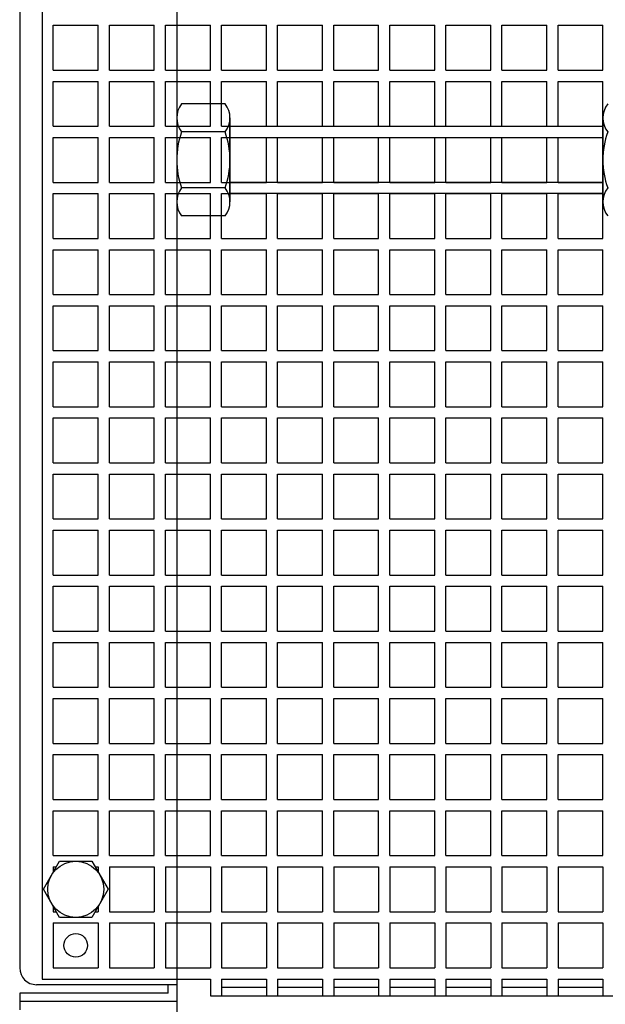
# Model space of a CAD drawing. Units: millimetres. Extents: x 0 to 4059, y 0 to 2841.
# Drawn here: x 1611 to 1716, y 2360 to 2535 of the extents above; entities that cross this region are included whole.
import ezdxf

# ---------------------------------------------------------------- set-up
doc = ezdxf.new("R2010")
doc.units = ezdxf.units.MM
doc.layers.add('MC_1_7_050', color=7, linetype='Continuous')
doc.layers.add('OBJEKTLINIE', color=5, linetype='Continuous')

msp = doc.modelspace()

# ---------------------------------------------------------------- linework, layer by layer
for p, q in [((1615.123, 2656.499), (1615.123, 2364.499)), ((1617.123, 2526.499), (1617.123, 2534.499)), ((1617.123, 2534.499), (1625.123, 2534.499)), ((1625.123, 2526.499), (1625.123, 2534.499)), ((1627.123, 2526.499), (1627.123, 2534.499)), ((1627.123, 2534.499), (1635.123, 2534.499)), ((1635.123, 2526.499), (1635.123, 2534.499)), ((1637.123, 2534.499), (1645.123, 2534.499)), ((1637.123, 2526.499), (1637.123, 2534.499)), ((1645.123, 2526.499), (1645.123, 2534.499)), ((1647.123, 2526.499), (1647.123, 2534.499)), ((1647.123, 2534.499), (1655.123, 2534.499)), ((1655.123, 2526.499), (1655.123, 2534.499)), ((1657.123, 2534.499), (1665.123, 2534.499)), ((1657.123, 2526.499), (1657.123, 2534.499)), ((1665.123, 2526.499), (1665.123, 2534.499)), ((1667.123, 2526.499), (1667.123, 2534.499)), ((1667.123, 2534.499), (1675.123, 2534.499)), ((1675.123, 2526.499), (1675.123, 2534.499)), ((1677.123, 2526.499), (1677.123, 2534.499)), ((1677.123, 2534.499), (1685.123, 2534.499)), ((1685.123, 2526.499), (1685.123, 2534.499)), ((1687.123, 2534.499), (1695.123, 2534.499)), ((1687.123, 2526.499), (1687.123, 2534.499)), ((1695.123, 2526.499), (1695.123, 2534.499)), ((1697.123, 2526.499), (1697.123, 2534.499)), ((1697.123, 2534.499), (1705.123, 2534.499)), ((1705.123, 2526.499), (1705.123, 2534.499)), ((1707.123, 2534.499), (1715.123, 2534.499)), ((1707.123, 2526.499), (1707.123, 2534.499)), ((1715.123, 2526.499), (1715.123, 2534.499)), ((1617.123, 2526.499), (1625.123, 2526.499)), ((1627.123, 2526.499), (1635.123, 2526.499)), ((1637.123, 2526.499), (1645.123, 2526.499)), ((1647.123, 2526.499), (1655.123, 2526.499)), ((1657.123, 2526.499), (1665.123, 2526.499)), ((1667.123, 2526.499), (1675.123, 2526.499)), ((1677.123, 2526.499), (1685.123, 2526.499)), ((1687.123, 2526.499), (1695.123, 2526.499)), ((1697.123, 2526.499), (1705.123, 2526.499)), ((1707.123, 2526.499), (1715.123, 2526.499)), ((1617.123, 2516.499), (1617.123, 2524.499)), ((1617.123, 2524.499), (1625.123, 2524.499)), ((1625.123, 2516.499), (1625.123, 2524.499)), ((1627.123, 2516.499), (1627.123, 2524.499)), ((1627.123, 2524.499), (1635.123, 2524.499)), ((1635.123, 2516.499), (1635.123, 2524.499)), ((1637.123, 2524.499), (1645.123, 2524.499)), ((1637.123, 2516.499), (1637.123, 2524.499)), ((1645.123, 2516.499), (1645.123, 2524.499)), ((1647.123, 2516.499), (1647.123, 2524.499)), ((1647.123, 2524.499), (1655.123, 2524.499)), ((1655.123, 2516.499), (1655.123, 2524.499)), ((1657.123, 2524.499), (1665.123, 2524.499)), ((1657.123, 2516.499), (1657.123, 2524.499)), ((1665.123, 2516.499), (1665.123, 2524.499)), ((1667.123, 2516.499), (1667.123, 2524.499)), ((1667.123, 2524.499), (1675.123, 2524.499)), ((1675.123, 2516.499), (1675.123, 2524.499)), ((1677.123, 2516.499), (1677.123, 2524.499)), ((1677.123, 2524.499), (1685.123, 2524.499)), ((1685.123, 2516.499), (1685.123, 2524.499)), ((1687.123, 2524.499), (1695.123, 2524.499)), ((1687.123, 2516.499), (1687.123, 2524.499)), ((1695.123, 2516.499), (1695.123, 2524.499)), ((1697.123, 2516.499), (1697.123, 2524.499)), ((1697.123, 2524.499), (1705.123, 2524.499)), ((1705.123, 2516.499), (1705.123, 2524.499)), ((1707.123, 2524.499), (1715.123, 2524.499)), ((1707.123, 2516.499), (1707.123, 2524.499)), ((1715.123, 2516.499), (1715.123, 2524.499)), ((1617.123, 2516.499), (1625.123, 2516.499)), ((1627.123, 2516.499), (1635.123, 2516.499)), ((1637.123, 2516.499), (1645.123, 2516.499)), ((1647.123, 2516.499), (1655.123, 2516.499)), ((1648.623, 2516.488), (1715.123, 2516.488)), ((1657.123, 2516.499), (1665.123, 2516.499)), ((1667.123, 2516.499), (1675.123, 2516.499)), ((1677.123, 2516.499), (1685.123, 2516.499)), ((1687.123, 2516.499), (1695.123, 2516.499)), ((1697.123, 2516.499), (1705.123, 2516.499)), ((1707.123, 2516.499), (1715.123, 2516.499)), ((1617.123, 2506.499), (1617.123, 2514.499)), ((1617.123, 2514.499), (1625.123, 2514.499)), ((1625.123, 2506.499), (1625.123, 2514.499)), ((1627.123, 2506.499), (1627.123, 2514.499)), ((1627.123, 2514.499), (1635.123, 2514.499)), ((1635.123, 2506.499), (1635.123, 2514.499)), ((1637.123, 2506.499), (1637.123, 2514.499)), ((1637.123, 2514.499), (1645.123, 2514.499)), ((1645.123, 2506.499), (1645.123, 2514.499)), ((1647.123, 2506.499), (1647.123, 2514.499)), ((1647.123, 2514.499), (1655.123, 2514.499)), ((1648.623, 2514.488), (1715.123, 2514.488)), ((1655.123, 2506.499), (1655.123, 2514.499)), ((1657.123, 2506.499), (1657.123, 2514.499)), ((1657.123, 2514.499), (1665.123, 2514.499)), ((1665.123, 2506.499), (1665.123, 2514.499)), ((1667.123, 2506.499), (1667.123, 2514.499)), ((1667.123, 2514.499), (1675.123, 2514.499)), ((1675.123, 2506.499), (1675.123, 2514.499)), ((1677.123, 2506.499), (1677.123, 2514.499)), ((1677.123, 2514.499), (1685.123, 2514.499)), ((1685.123, 2506.499), (1685.123, 2514.499)), ((1687.123, 2506.499), (1687.123, 2514.499)), ((1687.123, 2514.499), (1695.123, 2514.499)), ((1695.123, 2506.499), (1695.123, 2514.499)), ((1697.123, 2506.499), (1697.123, 2514.499)), ((1697.123, 2514.499), (1705.123, 2514.499)), ((1705.123, 2506.499), (1705.123, 2514.499)), ((1707.123, 2506.499), (1707.123, 2514.499)), ((1707.123, 2514.499), (1715.123, 2514.499)), ((1715.123, 2506.499), (1715.123, 2514.499)), ((1617.123, 2506.499), (1625.123, 2506.499)), ((1627.123, 2506.499), (1635.123, 2506.499)), ((1637.123, 2506.499), (1645.123, 2506.499)), ((1647.123, 2506.499), (1655.123, 2506.499)), ((1715.123, 2506.488), (1648.623, 2506.488)), ((1657.123, 2506.499), (1665.123, 2506.499)), ((1667.123, 2506.499), (1675.123, 2506.499)), ((1677.123, 2506.499), (1685.123, 2506.499)), ((1687.123, 2506.499), (1695.123, 2506.499)), ((1697.123, 2506.499), (1705.123, 2506.499)), ((1707.123, 2506.499), (1715.123, 2506.499)), ((1617.123, 2496.499), (1617.123, 2504.499)), ((1617.123, 2504.499), (1625.123, 2504.499)), ((1625.123, 2496.499), (1625.123, 2504.499)), ((1627.123, 2496.499), (1627.123, 2504.499)), ((1627.123, 2504.499), (1635.123, 2504.499)), ((1635.123, 2496.499), (1635.123, 2504.499)), ((1637.123, 2504.499), (1645.123, 2504.499)), ((1637.123, 2496.499), (1637.123, 2504.499)), ((1645.123, 2496.499), (1645.123, 2504.499)), ((1647.123, 2496.499), (1647.123, 2504.499)), ((1647.123, 2504.499), (1655.123, 2504.499)), ((1715.123, 2504.488), (1648.623, 2504.488)), ((1655.123, 2496.499), (1655.123, 2504.499)), ((1657.123, 2504.499), (1665.123, 2504.499)), ((1657.123, 2496.499), (1657.123, 2504.499)), ((1665.123, 2496.499), (1665.123, 2504.499)), ((1667.123, 2496.499), (1667.123, 2504.499)), ((1667.123, 2504.499), (1675.123, 2504.499)), ((1675.123, 2496.499), (1675.123, 2504.499)), ((1677.123, 2496.499), (1677.123, 2504.499)), ((1677.123, 2504.499), (1685.123, 2504.499)), ((1685.123, 2496.499), (1685.123, 2504.499)), ((1687.123, 2504.499), (1695.123, 2504.499)), ((1687.123, 2496.499), (1687.123, 2504.499)), ((1695.123, 2496.499), (1695.123, 2504.499)), ((1697.123, 2496.499), (1697.123, 2504.499)), ((1697.123, 2504.499), (1705.123, 2504.499)), ((1705.123, 2496.499), (1705.123, 2504.499)), ((1707.123, 2504.499), (1715.123, 2504.499)), ((1707.123, 2496.499), (1707.123, 2504.499)), ((1715.123, 2496.499), (1715.123, 2504.499)), ((1617.123, 2496.499), (1625.123, 2496.499)), ((1627.123, 2496.499), (1635.123, 2496.499)), ((1637.123, 2496.499), (1645.123, 2496.499)), ((1647.123, 2496.499), (1655.123, 2496.499)), ((1657.123, 2496.499), (1665.123, 2496.499)), ((1667.123, 2496.499), (1675.123, 2496.499)), ((1677.123, 2496.499), (1685.123, 2496.499)), ((1687.123, 2496.499), (1695.123, 2496.499)), ((1697.123, 2496.499), (1705.123, 2496.499)), ((1707.123, 2496.499), (1715.123, 2496.499)), ((1617.123, 2486.499), (1617.123, 2494.499)), ((1617.123, 2494.499), (1625.123, 2494.499)), ((1625.123, 2486.499), (1625.123, 2494.499)), ((1627.123, 2486.499), (1627.123, 2494.499)), ((1627.123, 2494.499), (1635.123, 2494.499)), ((1635.123, 2486.499), (1635.123, 2494.499)), ((1637.123, 2494.499), (1645.123, 2494.499)), ((1637.123, 2486.499), (1637.123, 2494.499)), ((1645.123, 2486.499), (1645.123, 2494.499)), ((1647.123, 2486.499), (1647.123, 2494.499)), ((1647.123, 2494.499), (1655.123, 2494.499)), ((1655.123, 2486.499), (1655.123, 2494.499)), ((1657.123, 2494.499), (1665.123, 2494.499)), ((1657.123, 2486.499), (1657.123, 2494.499)), ((1665.123, 2486.499), (1665.123, 2494.499)), ((1667.123, 2486.499), (1667.123, 2494.499)), ((1667.123, 2494.499), (1675.123, 2494.499)), ((1675.123, 2486.499), (1675.123, 2494.499)), ((1677.123, 2486.499), (1677.123, 2494.499)), ((1677.123, 2494.499), (1685.123, 2494.499)), ((1685.123, 2486.499), (1685.123, 2494.499)), ((1687.123, 2494.499), (1695.123, 2494.499)), ((1687.123, 2486.499), (1687.123, 2494.499)), ((1695.123, 2486.499), (1695.123, 2494.499)), ((1697.123, 2486.499), (1697.123, 2494.499)), ((1697.123, 2494.499), (1705.123, 2494.499)), ((1705.123, 2486.499), (1705.123, 2494.499)), ((1707.123, 2494.499), (1715.123, 2494.499)), ((1707.123, 2486.499), (1707.123, 2494.499)), ((1715.123, 2486.499), (1715.123, 2494.499)), ((1617.123, 2486.499), (1625.123, 2486.499)), ((1627.123, 2486.499), (1635.123, 2486.499)), ((1637.123, 2486.499), (1645.123, 2486.499)), ((1647.123, 2486.499), (1655.123, 2486.499)), ((1657.123, 2486.499), (1665.123, 2486.499)), ((1667.123, 2486.499), (1675.123, 2486.499)), ((1677.123, 2486.499), (1685.123, 2486.499)), ((1687.123, 2486.499), (1695.123, 2486.499)), ((1697.123, 2486.499), (1705.123, 2486.499)), ((1707.123, 2486.499), (1715.123, 2486.499)), ((1617.123, 2476.499), (1617.123, 2484.499)), ((1617.123, 2484.499), (1625.123, 2484.499)), ((1625.123, 2476.499), (1625.123, 2484.499)), ((1627.123, 2476.499), (1627.123, 2484.499)), ((1627.123, 2484.499), (1635.123, 2484.499)), ((1635.123, 2476.499), (1635.123, 2484.499)), ((1637.123, 2476.499), (1637.123, 2484.499)), ((1637.123, 2484.499), (1645.123, 2484.499)), ((1645.123, 2476.499), (1645.123, 2484.499)), ((1647.123, 2476.499), (1647.123, 2484.499)), ((1647.123, 2484.499), (1655.123, 2484.499)), ((1655.123, 2476.499), (1655.123, 2484.499)), ((1657.123, 2484.499), (1665.123, 2484.499)), ((1657.123, 2476.499), (1657.123, 2484.499)), ((1665.123, 2476.499), (1665.123, 2484.499)), ((1667.123, 2476.499), (1667.123, 2484.499)), ((1667.123, 2484.499), (1675.123, 2484.499)), ((1675.123, 2476.499), (1675.123, 2484.499)), ((1677.123, 2476.499), (1677.123, 2484.499)), ((1677.123, 2484.499), (1685.123, 2484.499)), ((1685.123, 2476.499), (1685.123, 2484.499)), ((1687.123, 2476.499), (1687.123, 2484.499)), ((1687.123, 2484.499), (1695.123, 2484.499)), ((1695.123, 2476.499), (1695.123, 2484.499)), ((1697.123, 2476.499), (1697.123, 2484.499)), ((1697.123, 2484.499), (1705.123, 2484.499)), ((1705.123, 2476.499), (1705.123, 2484.499)), ((1707.123, 2484.499), (1715.123, 2484.499)), ((1707.123, 2476.499), (1707.123, 2484.499)), ((1715.123, 2476.499), (1715.123, 2484.499)), ((1617.123, 2476.499), (1625.123, 2476.499)), ((1627.123, 2476.499), (1635.123, 2476.499)), ((1637.123, 2476.499), (1645.123, 2476.499)), ((1647.123, 2476.499), (1655.123, 2476.499)), ((1657.123, 2476.499), (1665.123, 2476.499)), ((1667.123, 2476.499), (1675.123, 2476.499)), ((1677.123, 2476.499), (1685.123, 2476.499)), ((1687.123, 2476.499), (1695.123, 2476.499)), ((1697.123, 2476.499), (1705.123, 2476.499)), ((1707.123, 2476.499), (1715.123, 2476.499)), ((1617.123, 2466.499), (1617.123, 2474.499)), ((1617.123, 2474.499), (1625.123, 2474.499)), ((1625.123, 2466.499), (1625.123, 2474.499)), ((1627.123, 2466.499), (1627.123, 2474.499)), ((1627.123, 2474.499), (1635.123, 2474.499)), ((1635.123, 2466.499), (1635.123, 2474.499)), ((1637.123, 2474.499), (1645.123, 2474.499)), ((1637.123, 2466.499), (1637.123, 2474.499)), ((1645.123, 2466.499), (1645.123, 2474.499)), ((1647.123, 2466.499), (1647.123, 2474.499)), ((1647.123, 2474.499), (1655.123, 2474.499)), ((1655.123, 2466.499), (1655.123, 2474.499)), ((1657.123, 2474.499), (1665.123, 2474.499)), ((1657.123, 2466.499), (1657.123, 2474.499)), ((1665.123, 2466.499), (1665.123, 2474.499)), ((1667.123, 2466.499), (1667.123, 2474.499)), ((1667.123, 2474.499), (1675.123, 2474.499)), ((1675.123, 2466.499), (1675.123, 2474.499)), ((1677.123, 2466.499), (1677.123, 2474.499)), ((1677.123, 2474.499), (1685.123, 2474.499)), ((1685.123, 2466.499), (1685.123, 2474.499)), ((1687.123, 2474.499), (1695.123, 2474.499)), ((1687.123, 2466.499), (1687.123, 2474.499)), ((1695.123, 2466.499), (1695.123, 2474.499)), ((1697.123, 2466.499), (1697.123, 2474.499)), ((1697.123, 2474.499), (1705.123, 2474.499)), ((1705.123, 2466.499), (1705.123, 2474.499)), ((1707.123, 2474.499), (1715.123, 2474.499)), ((1707.123, 2466.499), (1707.123, 2474.499)), ((1715.123, 2466.499), (1715.123, 2474.499)), ((1617.123, 2466.499), (1625.123, 2466.499)), ((1627.123, 2466.499), (1635.123, 2466.499)), ((1637.123, 2466.499), (1645.123, 2466.499)), ((1647.123, 2466.499), (1655.123, 2466.499)), ((1657.123, 2466.499), (1665.123, 2466.499)), ((1667.123, 2466.499), (1675.123, 2466.499)), ((1677.123, 2466.499), (1685.123, 2466.499)), ((1687.123, 2466.499), (1695.123, 2466.499)), ((1697.123, 2466.499), (1705.123, 2466.499)), ((1707.123, 2466.499), (1715.123, 2466.499)), ((1617.123, 2456.499), (1617.123, 2464.499)), ((1617.123, 2464.499), (1625.123, 2464.499)), ((1625.123, 2456.499), (1625.123, 2464.499)), ((1627.123, 2456.499), (1627.123, 2464.499)), ((1627.123, 2464.499), (1635.123, 2464.499)), ((1635.123, 2456.499), (1635.123, 2464.499)), ((1637.123, 2464.499), (1645.123, 2464.499)), ((1637.123, 2456.499), (1637.123, 2464.499)), ((1645.123, 2456.499), (1645.123, 2464.499)), ((1647.123, 2456.499), (1647.123, 2464.499)), ((1647.123, 2464.499), (1655.123, 2464.499)), ((1655.123, 2456.499), (1655.123, 2464.499)), ((1657.123, 2464.499), (1665.123, 2464.499)), ((1657.123, 2456.499), (1657.123, 2464.499)), ((1665.123, 2456.499), (1665.123, 2464.499)), ((1667.123, 2456.499), (1667.123, 2464.499)), ((1667.123, 2464.499), (1675.123, 2464.499)), ((1675.123, 2456.499), (1675.123, 2464.499)), ((1677.123, 2456.499), (1677.123, 2464.499)), ((1677.123, 2464.499), (1685.123, 2464.499)), ((1685.123, 2456.499), (1685.123, 2464.499)), ((1687.123, 2464.499), (1695.123, 2464.499)), ((1687.123, 2456.499), (1687.123, 2464.499)), ((1695.123, 2456.499), (1695.123, 2464.499)), ((1697.123, 2456.499), (1697.123, 2464.499)), ((1697.123, 2464.499), (1705.123, 2464.499)), ((1705.123, 2456.499), (1705.123, 2464.499)), ((1707.123, 2464.499), (1715.123, 2464.499)), ((1707.123, 2456.499), (1707.123, 2464.499)), ((1715.123, 2456.499), (1715.123, 2464.499)), ((1617.123, 2456.499), (1625.123, 2456.499)), ((1627.123, 2456.499), (1635.123, 2456.499)), ((1637.123, 2456.499), (1645.123, 2456.499)), ((1647.123, 2456.499), (1655.123, 2456.499)), ((1657.123, 2456.499), (1665.123, 2456.499)), ((1667.123, 2456.499), (1675.123, 2456.499)), ((1677.123, 2456.499), (1685.123, 2456.499)), ((1687.123, 2456.499), (1695.123, 2456.499)), ((1697.123, 2456.499), (1705.123, 2456.499)), ((1707.123, 2456.499), (1715.123, 2456.499)), ((1617.123, 2454.499), (1625.123, 2454.499)), ((1617.123, 2446.499), (1617.123, 2454.499)), ((1625.123, 2446.499), (1625.123, 2454.499)), ((1627.123, 2454.499), (1635.123, 2454.499)), ((1627.123, 2446.499), (1627.123, 2454.499)), ((1635.123, 2446.499), (1635.123, 2454.499)), ((1637.123, 2454.499), (1645.123, 2454.499)), ((1637.123, 2446.499), (1637.123, 2454.499)), ((1645.123, 2446.499), (1645.123, 2454.499)), ((1647.123, 2454.499), (1655.123, 2454.499)), ((1647.123, 2446.499), (1647.123, 2454.499)), ((1655.123, 2446.499), (1655.123, 2454.499)), ((1657.123, 2446.499), (1657.123, 2454.499)), ((1657.123, 2454.499), (1665.123, 2454.499)), ((1665.123, 2446.499), (1665.123, 2454.499)), ((1667.123, 2454.499), (1675.123, 2454.499)), ((1667.123, 2446.499), (1667.123, 2454.499)), ((1675.123, 2446.499), (1675.123, 2454.499)), ((1677.123, 2454.499), (1685.123, 2454.499)), ((1677.123, 2446.499), (1677.123, 2454.499)), ((1685.123, 2446.499), (1685.123, 2454.499)), ((1687.123, 2454.499), (1695.123, 2454.499)), ((1687.123, 2446.499), (1687.123, 2454.499)), ((1695.123, 2446.499), (1695.123, 2454.499)), ((1697.123, 2454.499), (1705.123, 2454.499)), ((1697.123, 2446.499), (1697.123, 2454.499)), ((1705.123, 2446.499), (1705.123, 2454.499)), ((1707.123, 2454.499), (1715.123, 2454.499)), ((1707.123, 2446.499), (1707.123, 2454.499)), ((1715.123, 2446.499), (1715.123, 2454.499)), ((1617.123, 2446.499), (1625.123, 2446.499)), ((1627.123, 2446.499), (1635.123, 2446.499)), ((1637.123, 2446.499), (1645.123, 2446.499)), ((1647.123, 2446.499), (1655.123, 2446.499)), ((1657.123, 2446.499), (1665.123, 2446.499)), ((1667.123, 2446.499), (1675.123, 2446.499)), ((1677.123, 2446.499), (1685.123, 2446.499)), ((1687.123, 2446.499), (1695.123, 2446.499)), ((1697.123, 2446.499), (1705.123, 2446.499)), ((1707.123, 2446.499), (1715.123, 2446.499)), ((1617.123, 2444.499), (1625.123, 2444.499)), ((1617.123, 2436.499), (1617.123, 2444.499)), ((1625.123, 2436.499), (1625.123, 2444.499)), ((1627.123, 2444.499), (1635.123, 2444.499)), ((1627.123, 2436.499), (1627.123, 2444.499)), ((1635.123, 2436.499), (1635.123, 2444.499)), ((1637.123, 2444.499), (1645.123, 2444.499)), ((1637.123, 2436.499), (1637.123, 2444.499)), ((1645.123, 2436.499), (1645.123, 2444.499)), ((1647.123, 2444.499), (1655.123, 2444.499)), ((1647.123, 2436.499), (1647.123, 2444.499)), ((1655.123, 2436.499), (1655.123, 2444.499)), ((1657.123, 2436.499), (1657.123, 2444.499)), ((1657.123, 2444.499), (1665.123, 2444.499)), ((1665.123, 2436.499), (1665.123, 2444.499)), ((1667.123, 2444.499), (1675.123, 2444.499)), ((1667.123, 2436.499), (1667.123, 2444.499)), ((1675.123, 2436.499), (1675.123, 2444.499)), ((1677.123, 2444.499), (1685.123, 2444.499)), ((1677.123, 2436.499), (1677.123, 2444.499)), ((1685.123, 2436.499), (1685.123, 2444.499)), ((1687.123, 2444.499), (1695.123, 2444.499)), ((1687.123, 2436.499), (1687.123, 2444.499)), ((1695.123, 2436.499), (1695.123, 2444.499)), ((1697.123, 2444.499), (1705.123, 2444.499)), ((1697.123, 2436.499), (1697.123, 2444.499)), ((1705.123, 2436.499), (1705.123, 2444.499)), ((1707.123, 2444.499), (1715.123, 2444.499)), ((1707.123, 2436.499), (1707.123, 2444.499)), ((1715.123, 2436.499), (1715.123, 2444.499)), ((1617.123, 2436.499), (1625.123, 2436.499)), ((1627.123, 2436.499), (1635.123, 2436.499)), ((1637.123, 2436.499), (1645.123, 2436.499)), ((1647.123, 2436.499), (1655.123, 2436.499)), ((1657.123, 2436.499), (1665.123, 2436.499)), ((1667.123, 2436.499), (1675.123, 2436.499)), ((1677.123, 2436.499), (1685.123, 2436.499)), ((1687.123, 2436.499), (1695.123, 2436.499)), ((1697.123, 2436.499), (1705.123, 2436.499)), ((1707.123, 2436.499), (1715.123, 2436.499)), ((1617.123, 2434.499), (1625.123, 2434.499)), ((1617.123, 2426.499), (1617.123, 2434.499)), ((1625.123, 2426.499), (1625.123, 2434.499)), ((1627.123, 2434.499), (1635.123, 2434.499)), ((1627.123, 2426.499), (1627.123, 2434.499)), ((1635.123, 2426.499), (1635.123, 2434.499)), ((1637.123, 2434.499), (1645.123, 2434.499)), ((1637.123, 2426.499), (1637.123, 2434.499)), ((1645.123, 2426.499), (1645.123, 2434.499)), ((1647.123, 2434.499), (1655.123, 2434.499)), ((1647.123, 2426.499), (1647.123, 2434.499)), ((1655.123, 2426.499), (1655.123, 2434.499)), ((1657.123, 2426.499), (1657.123, 2434.499)), ((1657.123, 2434.499), (1665.123, 2434.499)), ((1665.123, 2426.499), (1665.123, 2434.499)), ((1667.123, 2434.499), (1675.123, 2434.499)), ((1667.123, 2426.499), (1667.123, 2434.499)), ((1675.123, 2426.499), (1675.123, 2434.499)), ((1677.123, 2434.499), (1685.123, 2434.499)), ((1677.123, 2426.499), (1677.123, 2434.499)), ((1685.123, 2426.499), (1685.123, 2434.499)), ((1687.123, 2434.499), (1695.123, 2434.499)), ((1687.123, 2426.499), (1687.123, 2434.499)), ((1695.123, 2426.499), (1695.123, 2434.499)), ((1697.123, 2434.499), (1705.123, 2434.499)), ((1697.123, 2426.499), (1697.123, 2434.499)), ((1705.123, 2426.499), (1705.123, 2434.499)), ((1707.123, 2434.499), (1715.123, 2434.499)), ((1707.123, 2426.499), (1707.123, 2434.499)), ((1715.123, 2426.499), (1715.123, 2434.499)), ((1617.123, 2426.499), (1625.123, 2426.499)), ((1627.123, 2426.499), (1635.123, 2426.499)), ((1637.123, 2426.499), (1645.123, 2426.499)), ((1647.123, 2426.499), (1655.123, 2426.499)), ((1657.123, 2426.499), (1665.123, 2426.499)), ((1667.123, 2426.499), (1675.123, 2426.499)), ((1677.123, 2426.499), (1685.123, 2426.499)), ((1687.123, 2426.499), (1695.123, 2426.499)), ((1697.123, 2426.499), (1705.123, 2426.499)), ((1707.123, 2426.499), (1715.123, 2426.499)), ((1617.123, 2424.499), (1625.123, 2424.499)), ((1617.123, 2416.499), (1617.123, 2424.499)), ((1625.123, 2416.499), (1625.123, 2424.499)), ((1627.123, 2424.499), (1635.123, 2424.499)), ((1627.123, 2416.499), (1627.123, 2424.499)), ((1635.123, 2416.499), (1635.123, 2424.499)), ((1637.123, 2424.499), (1645.123, 2424.499)), ((1637.123, 2416.499), (1637.123, 2424.499)), ((1645.123, 2416.499), (1645.123, 2424.499)), ((1647.123, 2424.499), (1655.123, 2424.499)), ((1647.123, 2416.499), (1647.123, 2424.499)), ((1655.123, 2416.499), (1655.123, 2424.499)), ((1657.123, 2416.499), (1657.123, 2424.499)), ((1657.123, 2424.499), (1665.123, 2424.499)), ((1665.123, 2416.499), (1665.123, 2424.499)), ((1667.123, 2424.499), (1675.123, 2424.499)), ((1667.123, 2416.499), (1667.123, 2424.499)), ((1675.123, 2416.499), (1675.123, 2424.499)), ((1677.123, 2424.499), (1685.123, 2424.499)), ((1677.123, 2416.499), (1677.123, 2424.499)), ((1685.123, 2416.499), (1685.123, 2424.499)), ((1687.123, 2424.499), (1695.123, 2424.499)), ((1687.123, 2416.499), (1687.123, 2424.499)), ((1695.123, 2416.499), (1695.123, 2424.499)), ((1697.123, 2424.499), (1705.123, 2424.499)), ((1697.123, 2416.499), (1697.123, 2424.499)), ((1705.123, 2416.499), (1705.123, 2424.499)), ((1707.123, 2424.499), (1715.123, 2424.499)), ((1707.123, 2416.499), (1707.123, 2424.499)), ((1715.123, 2416.499), (1715.123, 2424.499)), ((1617.123, 2416.499), (1625.123, 2416.499)), ((1627.123, 2416.499), (1635.123, 2416.499)), ((1637.123, 2416.499), (1645.123, 2416.499)), ((1647.123, 2416.499), (1655.123, 2416.499)), ((1657.123, 2416.499), (1665.123, 2416.499)), ((1667.123, 2416.499), (1675.123, 2416.499)), ((1677.123, 2416.499), (1685.123, 2416.499)), ((1687.123, 2416.499), (1695.123, 2416.499)), ((1697.123, 2416.499), (1705.123, 2416.499)), ((1707.123, 2416.499), (1715.123, 2416.499)), ((1617.123, 2414.499), (1625.123, 2414.499)), ((1617.123, 2406.499), (1617.123, 2414.499)), ((1625.123, 2406.499), (1625.123, 2414.499)), ((1627.123, 2414.499), (1635.123, 2414.499)), ((1627.123, 2406.499), (1627.123, 2414.499)), ((1635.123, 2406.499), (1635.123, 2414.499)), ((1637.123, 2414.499), (1645.123, 2414.499)), ((1637.123, 2406.499), (1637.123, 2414.499)), ((1645.123, 2406.499), (1645.123, 2414.499)), ((1647.123, 2414.499), (1655.123, 2414.499)), ((1647.123, 2406.499), (1647.123, 2414.499)), ((1655.123, 2406.499), (1655.123, 2414.499)), ((1657.123, 2414.499), (1665.123, 2414.499)), ((1657.123, 2406.499), (1657.123, 2414.499)), ((1665.123, 2406.499), (1665.123, 2414.499)), ((1667.123, 2414.499), (1675.123, 2414.499)), ((1667.123, 2406.499), (1667.123, 2414.499)), ((1675.123, 2406.499), (1675.123, 2414.499)), ((1677.123, 2414.499), (1685.123, 2414.499)), ((1677.123, 2406.499), (1677.123, 2414.499)), ((1685.123, 2406.499), (1685.123, 2414.499)), ((1687.123, 2414.499), (1695.123, 2414.499)), ((1687.123, 2406.499), (1687.123, 2414.499)), ((1695.123, 2406.499), (1695.123, 2414.499)), ((1697.123, 2414.499), (1705.123, 2414.499)), ((1697.123, 2406.499), (1697.123, 2414.499)), ((1705.123, 2406.499), (1705.123, 2414.499)), ((1707.123, 2414.499), (1715.123, 2414.499)), ((1707.123, 2406.499), (1707.123, 2414.499)), ((1715.123, 2406.499), (1715.123, 2414.499)), ((1617.123, 2406.499), (1625.123, 2406.499)), ((1627.123, 2406.499), (1635.123, 2406.499)), ((1637.123, 2406.499), (1645.123, 2406.499)), ((1647.123, 2406.499), (1655.123, 2406.499)), ((1657.123, 2406.499), (1665.123, 2406.499)), ((1667.123, 2406.499), (1675.123, 2406.499)), ((1677.123, 2406.499), (1685.123, 2406.499)), ((1687.123, 2406.499), (1695.123, 2406.499)), ((1697.123, 2406.499), (1705.123, 2406.499)), ((1707.123, 2406.499), (1715.123, 2406.499)), ((1617.123, 2404.499), (1625.123, 2404.499)), ((1617.123, 2396.499), (1617.123, 2404.499)), ((1625.123, 2396.499), (1625.123, 2404.499)), ((1627.123, 2404.499), (1635.123, 2404.499)), ((1627.123, 2396.499), (1627.123, 2404.499)), ((1635.123, 2396.499), (1635.123, 2404.499)), ((1637.123, 2404.499), (1645.123, 2404.499)), ((1637.123, 2396.499), (1637.123, 2404.499)), ((1645.123, 2396.499), (1645.123, 2404.499)), ((1647.123, 2404.499), (1655.123, 2404.499)), ((1647.123, 2396.499), (1647.123, 2404.499)), ((1655.123, 2396.499), (1655.123, 2404.499)), ((1657.123, 2404.499), (1665.123, 2404.499)), ((1657.123, 2396.499), (1657.123, 2404.499)), ((1665.123, 2396.499), (1665.123, 2404.499)), ((1667.123, 2404.499), (1675.123, 2404.499)), ((1667.123, 2396.499), (1667.123, 2404.499)), ((1675.123, 2396.499), (1675.123, 2404.499)), ((1677.123, 2404.499), (1685.123, 2404.499)), ((1677.123, 2396.499), (1677.123, 2404.499)), ((1685.123, 2396.499), (1685.123, 2404.499)), ((1687.123, 2404.499), (1695.123, 2404.499)), ((1687.123, 2396.499), (1687.123, 2404.499)), ((1695.123, 2396.499), (1695.123, 2404.499)), ((1697.123, 2404.499), (1705.123, 2404.499)), ((1697.123, 2396.499), (1697.123, 2404.499)), ((1705.123, 2396.499), (1705.123, 2404.499)), ((1707.123, 2404.499), (1715.123, 2404.499)), ((1707.123, 2396.499), (1707.123, 2404.499)), ((1715.123, 2396.499), (1715.123, 2404.499)), ((1617.123, 2396.499), (1625.123, 2396.499)), ((1627.123, 2396.499), (1635.123, 2396.499)), ((1637.123, 2396.499), (1645.123, 2396.499)), ((1647.123, 2396.499), (1655.123, 2396.499)), ((1657.123, 2396.499), (1665.123, 2396.499)), ((1667.123, 2396.499), (1675.123, 2396.499)), ((1677.123, 2396.499), (1685.123, 2396.499)), ((1687.123, 2396.499), (1695.123, 2396.499)), ((1697.123, 2396.499), (1705.123, 2396.499)), ((1707.123, 2396.499), (1715.123, 2396.499)), ((1617.123, 2386.499), (1617.123, 2394.499)), ((1617.123, 2394.499), (1625.123, 2394.499)), ((1625.123, 2386.499), (1625.123, 2394.499)), ((1627.123, 2386.499), (1627.123, 2394.499)), ((1627.123, 2394.499), (1635.123, 2394.499)), ((1635.123, 2386.499), (1635.123, 2394.499)), ((1637.123, 2394.499), (1645.123, 2394.499)), ((1637.123, 2386.499), (1637.123, 2394.499)), ((1645.123, 2386.499), (1645.123, 2394.499)), ((1647.123, 2386.499), (1647.123, 2394.499)), ((1647.123, 2394.499), (1655.123, 2394.499)), ((1655.123, 2386.499), (1655.123, 2394.499)), ((1657.123, 2394.499), (1665.123, 2394.499)), ((1657.123, 2386.499), (1657.123, 2394.499)), ((1665.123, 2386.499), (1665.123, 2394.499)), ((1667.123, 2386.499), (1667.123, 2394.499)), ((1667.123, 2394.499), (1675.123, 2394.499)), ((1675.123, 2386.499), (1675.123, 2394.499)), ((1677.123, 2386.499), (1677.123, 2394.499)), ((1677.123, 2394.499), (1685.123, 2394.499)), ((1685.123, 2386.499), (1685.123, 2394.499)), ((1687.123, 2394.499), (1695.123, 2394.499)), ((1687.123, 2386.499), (1687.123, 2394.499)), ((1695.123, 2386.499), (1695.123, 2394.499)), ((1697.123, 2386.499), (1697.123, 2394.499)), ((1697.123, 2394.499), (1705.123, 2394.499)), ((1705.123, 2386.499), (1705.123, 2394.499)), ((1707.123, 2394.499), (1715.123, 2394.499)), ((1707.123, 2386.499), (1707.123, 2394.499)), ((1715.123, 2386.499), (1715.123, 2394.499)), ((1617.123, 2386.499), (1625.123, 2386.499)), ((1627.123, 2386.499), (1635.123, 2386.499)), ((1637.123, 2386.499), (1645.123, 2386.499)), ((1647.123, 2386.499), (1655.123, 2386.499)), ((1657.123, 2386.499), (1665.123, 2386.499)), ((1667.123, 2386.499), (1675.123, 2386.499)), ((1677.123, 2386.499), (1685.123, 2386.499)), ((1687.123, 2386.499), (1695.123, 2386.499)), ((1697.123, 2386.499), (1705.123, 2386.499)), ((1707.123, 2386.499), (1715.123, 2386.499)), ((1617.123, 2384.499), (1617.123, 2383.499)), ((1617.123, 2384.499), (1617.659, 2384.499)), ((1624.588, 2384.499), (1625.123, 2384.499)), ((1625.123, 2384.499), (1625.123, 2383.499)), ((1627.123, 2384.499), (1635.123, 2384.499)), ((1627.123, 2384.499), (1627.123, 2376.499)), ((1635.123, 2384.499), (1635.123, 2376.499)), ((1637.123, 2384.499), (1645.123, 2384.499)), ((1637.123, 2384.499), (1637.123, 2376.499)), ((1645.123, 2384.499), (1645.123, 2376.499)), ((1647.123, 2384.499), (1655.123, 2384.499)), ((1647.123, 2384.499), (1647.123, 2376.499)), ((1655.123, 2384.499), (1655.123, 2376.499)), ((1657.123, 2384.499), (1665.123, 2384.499)), ((1657.123, 2384.499), (1657.123, 2376.499)), ((1665.123, 2384.499), (1665.123, 2376.499)), ((1667.123, 2384.499), (1667.123, 2376.499)), ((1667.123, 2384.499), (1675.123, 2384.499)), ((1675.123, 2384.499), (1675.123, 2376.499)), ((1677.123, 2384.499), (1685.123, 2384.499)), ((1677.123, 2384.499), (1677.123, 2376.499)), ((1685.123, 2384.499), (1685.123, 2376.499)), ((1687.123, 2384.499), (1695.123, 2384.499)), ((1687.123, 2384.499), (1687.123, 2376.499)), ((1695.123, 2384.499), (1695.123, 2376.499)), ((1697.123, 2384.499), (1705.123, 2384.499)), ((1697.123, 2384.499), (1697.123, 2376.499)), ((1705.123, 2384.499), (1705.123, 2376.499)), ((1707.123, 2384.499), (1715.123, 2384.499)), ((1707.123, 2384.499), (1707.123, 2376.499)), ((1715.123, 2384.499), (1715.123, 2376.499)), ((1617.123, 2377.499), (1617.123, 2376.499)), ((1617.123, 2376.499), (1617.659, 2376.499)), ((1624.588, 2376.499), (1625.123, 2376.499)), ((1625.123, 2377.499), (1625.123, 2376.499)), ((1627.123, 2376.499), (1635.123, 2376.499)), ((1637.123, 2376.499), (1645.123, 2376.499)), ((1647.123, 2376.499), (1655.123, 2376.499)), ((1657.123, 2376.499), (1665.123, 2376.499)), ((1667.123, 2376.499), (1675.123, 2376.499)), ((1677.123, 2376.499), (1685.123, 2376.499)), ((1687.123, 2376.499), (1695.123, 2376.499)), ((1697.123, 2376.499), (1705.123, 2376.499)), ((1707.123, 2376.499), (1715.123, 2376.499)), ((1617.123, 2374.499), (1617.123, 2366.499)), ((1617.123, 2374.499), (1625.123, 2374.499)), ((1625.123, 2374.499), (1625.123, 2366.499)), ((1627.123, 2374.499), (1635.123, 2374.499)), ((1627.123, 2374.499), (1627.123, 2366.499)), ((1635.123, 2374.499), (1635.123, 2366.499)), ((1637.123, 2374.499), (1645.123, 2374.499)), ((1637.123, 2374.499), (1637.123, 2366.499)), ((1645.123, 2374.499), (1645.123, 2366.499)), ((1647.123, 2374.499), (1655.123, 2374.499)), ((1647.123, 2374.499), (1647.123, 2366.499)), ((1655.123, 2374.499), (1655.123, 2366.499)), ((1657.123, 2374.499), (1665.123, 2374.499)), ((1657.123, 2374.499), (1657.123, 2366.499)), ((1665.123, 2374.499), (1665.123, 2366.499)), ((1667.123, 2374.499), (1667.123, 2366.499)), ((1667.123, 2374.499), (1675.123, 2374.499)), ((1675.123, 2374.499), (1675.123, 2366.499)), ((1677.123, 2374.499), (1685.123, 2374.499)), ((1677.123, 2374.499), (1677.123, 2366.499)), ((1685.123, 2374.499), (1685.123, 2366.499)), ((1687.123, 2374.499), (1695.123, 2374.499)), ((1687.123, 2374.499), (1687.123, 2366.499)), ((1695.123, 2374.499), (1695.123, 2366.499)), ((1697.123, 2374.499), (1705.123, 2374.499)), ((1697.123, 2374.499), (1697.123, 2366.499)), ((1705.123, 2374.499), (1705.123, 2366.499)), ((1707.123, 2374.499), (1715.123, 2374.499)), ((1707.123, 2374.499), (1707.123, 2366.499)), ((1715.123, 2374.499), (1715.123, 2366.499)), ((1617.123, 2366.499), (1625.123, 2366.499)), ((1627.123, 2366.499), (1635.123, 2366.499)), ((1637.123, 2366.499), (1645.123, 2366.499)), ((1647.123, 2366.499), (1655.123, 2366.499)), ((1657.123, 2366.499), (1665.123, 2366.499)), ((1667.123, 2366.499), (1675.123, 2366.499)), ((1677.123, 2366.499), (1685.123, 2366.499)), ((1687.123, 2366.499), (1695.123, 2366.499)), ((1697.123, 2366.499), (1705.123, 2366.499)), ((1707.123, 2366.499), (1715.123, 2366.499)), ((1615.123, 2364.499), (1645.123, 2364.499)), ((1645.123, 2364.499), (1645.123, 2361.499)), ((1647.123, 2364.499), (1655.123, 2364.499)), ((1647.123, 2364.499), (1647.123, 2361.499)), ((1655.123, 2364.499), (1655.123, 2361.499)), ((1657.123, 2364.499), (1665.123, 2364.499)), ((1657.123, 2364.499), (1657.123, 2361.499)), ((1665.123, 2364.499), (1665.123, 2361.499)), ((1667.123, 2364.499), (1667.123, 2361.499)), ((1667.123, 2364.499), (1675.123, 2364.499)), ((1675.123, 2364.499), (1675.123, 2361.499)), ((1677.123, 2364.499), (1685.123, 2364.499)), ((1677.123, 2364.499), (1677.123, 2361.499)), ((1685.123, 2364.499), (1685.123, 2361.499)), ((1687.123, 2364.499), (1695.123, 2364.499)), ((1687.123, 2364.499), (1687.123, 2361.499)), ((1695.123, 2364.499), (1695.123, 2361.499)), ((1697.123, 2364.499), (1705.123, 2364.499)), ((1697.123, 2364.499), (1697.123, 2361.499)), ((1705.123, 2364.499), (1705.123, 2361.499)), ((1707.123, 2364.499), (1715.123, 2364.499)), ((1707.123, 2364.499), (1707.123, 2361.499)), ((1715.123, 2364.499), (1715.123, 2361.499)), ((1637.623, 2361.999), (1637.623, 2363.499)), ((1655.123, 2362.999), (1647.123, 2362.999)), ((1665.123, 2362.999), (1657.123, 2362.999)), ((1675.123, 2362.999), (1667.123, 2362.999)), ((1685.123, 2362.999), (1677.123, 2362.999)), ((1695.123, 2362.999), (1687.123, 2362.999)), ((1705.123, 2362.999), (1697.123, 2362.999)), ((1715.123, 2362.999), (1707.123, 2362.999)), ((1637.623, 2361.999), (1611.123, 2361.999)), ((1645.123, 2361.499), (1933.19, 2361.499))]:
    msp.add_line(p, q)
msp.add_lwpolyline([(1615.35, 2380.499), (1618.237, 2385.499), (1624.01, 2385.499), (1626.897, 2380.499), (1624.01, 2375.499), (1618.237, 2375.499)], close=True)
for centre, radius in [((1621.123, 2380.499), 5), ((1621.123, 2370.499), 2.1)]:
    msp.add_circle(centre, radius)
at = {"layer": 'MC_1_7_050'}
for p, q in [((1647.768, 2520.468), (1639.979, 2520.468)), ((1639.123, 2517.975), (1639.123, 2503.012)), ((1648.623, 2503.012), (1648.623, 2517.975)), ((1648.623, 2517.969), (1648.623, 2503.007)), ((1715.123, 2503.007), (1715.123, 2517.969)), ((1715.123, 2517.964), (1715.123, 2503.001)), ((1647.768, 2515.481), (1639.979, 2515.481)), ((1647.768, 2505.506), (1639.979, 2505.506)), ((1647.768, 2500.518), (1639.979, 2500.518))]:
    msp.add_line(p, q, dxfattribs=at)
for centre, radius, start, end in [((1643.185, 2517.975), 4.062, 142.12108, 217.87891), ((1644.562, 2517.975), 4.062, 322.12108, 37.87892), ((1719.185, 2517.969), 4.062, 142.12108, 217.87892), ((1654.086, 2510.493), 14.962, 160.52875, 199.47125), ((1633.661, 2510.493), 14.962, 340.52874, 19.47126), ((1730.086, 2510.488), 14.962, 160.52874, 199.47126), ((1643.185, 2503.012), 4.062, 142.12108, 217.87891), ((1644.562, 2503.012), 4.062, 322.12108, 37.87892), ((1719.185, 2503.007), 4.062, 142.12108, 217.87892)]:
    msp.add_arc(centre, radius, start, end, dxfattribs=at)
at = {"layer": 'OBJEKTLINIE', "color": 7}
for p, q in [((1639.123, 2660.499), (1639.123, 2360.499)), ((1611.123, 2654.499), (1611.123, 2366.499)), ((1639.123, 2363.499), (1614.123, 2363.499)), ((1611.123, 2361.999), (1611.123, 2360.499)), ((1611.123, 2360.499), (1611.123, 2358.999)), ((1639.123, 2360.499), (1611.123, 2360.499)), ((1639.123, 2360.499), (1611.123, 2360.499)), ((1639.123, 2360.499), (1639.123, 2060.499))]:
    msp.add_line(p, q, dxfattribs=at)
msp.add_arc((1614.123, 2366.499), 3, 180, 270, dxfattribs=at)

doc.saveas('drawing.dxf')
